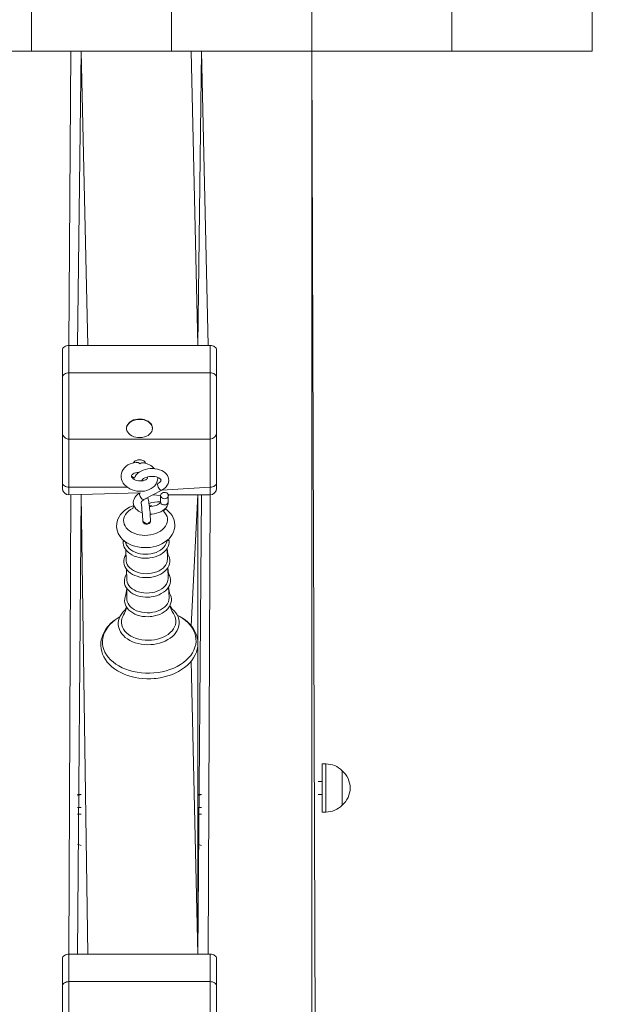
# Model space of a CAD drawing. Units: millimetres. Extents: x -1735 to 7230, y -1264 to 5743.
# Drawn here: x 2783 to 3242, y 1715 to 2476 of the extents above; entities that cross this region are included whole.
import ezdxf

# ---------------------------------------------------------------- set-up
doc = ezdxf.new("R2010")
doc.units = ezdxf.units.MM
doc.header["$LTSCALE"] = 100
doc.header["$PDSIZE"] = -1
doc.styles.add('SLDTEXTSTYLE1', font='TXT', dxfattribs={"width": 0.7})
doc.dimstyles.new('SLDDIMSTYLE1', dxfattribs={"dimtxt": 300, "dimasz": 300, "dimexe": 0, "dimexo": 0.0625, "dimgap": 75, "dimtad": 2, "dimdec": 0, "dimrnd": 1e-09, "dimzin": 12, "dimdsep": 46, "dimtxsty": 'SLDTEXTSTYLE1', "dimsah": 1, "dimcen": 0.09, "dimadec": 0, "dimazin": 3, "dimtfac": 1, "dimtdec": 3, "dimtofl": 0, "dimtmove": 0, "dimatfit": 3, "dimfxl": 1, "dimfrac": 2, "dimtolj": 1, "dimtzin": 12, "dimarcsym": 0})

# ---------------------------------------------------------------- blocks, each defined once
blk = doc.blocks.new('_D_2')
at = {"color": 0, "linetype": 'Continuous', "lineweight": -2, "transparency": 16777216}
for p, q in [((-1734.8, 2693.44), (-1734.8, -1214.04)), ((5392.12, 2451.44), (5392.12, -1214.04)), ((-1434.8, -1214.04), (5092.12, -1214.04))]:
    blk.add_line(p, q, dxfattribs=at)
at = {"color": 0, "linetype": 'Continuous', "transparency": 16777216}
for points in [[(-1434.8, -1164.04), (-1434.8, -1264.04), (-1734.8, -1214.04)], [(5092.12, -1164.04), (5092.12, -1264.04), (5392.12, -1214.04)]]:
    blk.add_solid(points, dxfattribs=at)
at = {"layer": 'Defpoints', "color": 0, "linetype": 'Continuous', "transparency": 16777216}
for p in [(-1734.8, 2693.5), (5392.12, 2451.5), (5392.12, -1214.04)]:
    blk.add_point(p, dxfattribs=at)
at = {"color": 0, "linetype": 'Continuous', "lineweight": 0, "transparency": 16777216, "insert": (2000.24, -839.04), "char_height": 300, "attachment_point": 2, "style": 'SLDTEXTSTYLE1'}
blk.add_mtext('\\A1;7127', dxfattribs=at)
blk = doc.blocks.new('_D_3')
at = {"color": 0, "linetype": 'Continuous', "lineweight": -2, "transparency": 16777216}
for p, q in [((3892.18, 4951.5), (7179.89, 4951.5)), ((7179.89, -124.9), (7179.89, 4651.5)), ((3013.79, -424.9), (7179.89, -424.9))]:
    blk.add_line(p, q, dxfattribs=at)
at = {"color": 0, "linetype": 'Continuous', "transparency": 16777216}
for points in [[(7129.89, 4651.5), (7229.89, 4651.5), (7179.89, 4951.5)], [(7129.89, -124.9), (7229.89, -124.9), (7179.89, -424.9)]]:
    blk.add_solid(points, dxfattribs=at)
at = {"layer": 'Defpoints', "color": 0, "linetype": 'Continuous', "transparency": 16777216}
for p in [(3892.12, 4951.5), (7179.89, 4951.5), (3013.72, -424.9)]:
    blk.add_point(p, dxfattribs=at)
at = {"color": 0, "linetype": 'Continuous', "lineweight": 0, "transparency": 16777216, "insert": (6804.89, 2263.3), "char_height": 300, "attachment_point": 2, "rotation": 90, "style": 'SLDTEXTSTYLE1'}
blk.add_mtext('\\A1;5376', dxfattribs=at)
blk = doc.blocks.new('_D_5')
at = {"color": 0, "linetype": 'Continuous', "lineweight": -2, "transparency": 16777216}
for p, q in [((2467.52, 3451.5), (6319.16, 3451.5)), ((6319.16, 3151.5), (6319.16, 1375.1)), ((2543.79, 1075.1), (6319.16, 1075.1))]:
    blk.add_line(p, q, dxfattribs=at)
at = {"color": 0, "linetype": 'Continuous', "transparency": 16777216}
for points in [[(6269.16, 3151.5), (6369.16, 3151.5), (6319.16, 3451.5)], [(6269.16, 1375.1), (6369.16, 1375.1), (6319.16, 1075.1)]]:
    blk.add_solid(points, dxfattribs=at)
at = {"layer": 'Defpoints', "color": 0, "linetype": 'Continuous', "transparency": 16777216}
for p in [(2467.46, 3451.5), (2543.72, 1075.1), (6319.16, 1075.1)]:
    blk.add_point(p, dxfattribs=at)
at = {"color": 0, "linetype": 'Continuous', "lineweight": 0, "transparency": 16777216, "insert": (5944.16, 2263.3), "char_height": 300, "attachment_point": 2, "rotation": 90, "style": 'SLDTEXTSTYLE1'}
blk.add_mtext('\\A1;2376', dxfattribs=at)

msp = doc.modelspace()

# ---------------------------------------------------------------- linework, layer by layer
at = {"linetype": 'Continuous', "lineweight": 15}
for p, q in [((2792.22, 2451.5), (2792.22, 3451.5)), ((2900.47, 2451.5), (2900.47, 3451.5)), ((3008.72, 2451.5), (3008.72, 3451.5)), ((3116.98, 2451.5), (3116.98, 3451.5)), ((3225.23, 2451.5), (3225.23, 3451.5)), ((2683.96, 2451.5), (2792.22, 2451.5)), ((2792.22, 2451.5), (2900.47, 2451.5)), ((2821.22, 2224.15), (2822.72, 2451.5)), ((2827.72, 2224.15), (2830.72, 2451.5)), ((2830.72, 2451.5), (2827.72, 2224.15)), ((2830.72, 2451.5), (2835.72, 2224.15)), ((2900.47, 2451.5), (3008.72, 2451.5)), ((2920.72, 2224.15), (2915.72, 2451.5)), ((2923.72, 2451.5), (2920.72, 2224.15)), ((2920.72, 2224.15), (2923.72, 2451.5)), ((2923.72, 2451.5), (2928.72, 2224.15)), ((3008.72, 2451.5), (3116.98, 2451.5)), ((3008.72, 2451.5), (3013.72, 1078.64)), ((3008.72, 1075.1), (3008.72, 2451.5)), ((3116.98, 2451.5), (3225.23, 2451.5)), ((2821.22, 2224.15), (2821.22, 2202.94)), ((2821.22, 2224.15), (2930.22, 2224.15)), ((2930.22, 2202.94), (2930.22, 2224.15)), ((2816.22, 2199.4), (2816.22, 2220.61)), ((2935.22, 2220.61), (2935.22, 2199.4)), ((2816.22, 2156.72), (2816.22, 2199.4)), ((2821.22, 2202.94), (2930.22, 2202.94)), ((2821.22, 2202.94), (2821.22, 2151.72)), ((2930.22, 2151.72), (2930.22, 2202.94)), ((2935.22, 2199.4), (2935.22, 2156.72)), ((2865.72, 2160.23), (2865.72, 2160.23)), ((2885.72, 2160.23), (2885.72, 2160.23)), ((2816.22, 2118.08), (2816.22, 2156.72)), ((2935.22, 2156.72), (2935.22, 2118.08)), ((2821.22, 2151.72), (2930.22, 2151.72)), ((2821.22, 2151.72), (2821.22, 2114.55)), ((2930.22, 2114.55), (2930.22, 2151.72)), ((2871.72, 2134.35), (2871.06, 2133.51)), ((2879.72, 2133.31), (2879.72, 2134.35)), ((2816.22, 2113.69), (2816.22, 2118.08)), ((2821.22, 2114.55), (2866.38, 2114.55)), ((2821.22, 2114.55), (2821.22, 2108.69)), ((2890.15, 2117.71), (2890.14, 2117.71)), ((2892.96, 2112.42), (2930.22, 2114.55)), ((2930.22, 2108.69), (2930.22, 2114.55)), ((2935.22, 2118.08), (2935.22, 2113.69)), ((2821.22, 2108.69), (2876.32, 2110.36)), ((2821.22, 1753.92), (2822.72, 2108.69)), ((2827.72, 1753.92), (2830.72, 2108.69)), ((2830.72, 2108.69), (2827.72, 1753.92)), ((2830.72, 2108.69), (2835.72, 1753.92)), ((2876.32, 2110.36), (2876.32, 2110.36)), ((2879.13, 2105.07), (2892.96, 2112.42)), ((2885.95, 2108.69), (2892.05, 2108.08)), ((2892.05, 2108.08), (2891.92, 2103.43)), ((2897.92, 2103.28), (2897.96, 2108.69)), ((2897.96, 2108.69), (2930.22, 2108.69)), ((2915.72, 2007.44), (2920.72, 2108.69)), ((2920.72, 2108.69), (2920.72, 1995.61)), ((2920.72, 1753.92), (2923.72, 2108.69)), ((2930.22, 2108.69), (2928.72, 1753.92)), ((2878.23, 2088.01), (2881.53, 2086.07)), ((2881.53, 2086.07), (2884.23, 2088.19)), ((2864.98, 2072.39), (2865.02, 2072.16)), ((2896.8, 2073.13), (2896.82, 2073.33)), ((2865.12, 2066.37), (2865.37, 2058.22)), ((2897.3, 2059.19), (2897.05, 2067.29)), ((2865.58, 2051.38), (2865.83, 2043.22)), ((2897.76, 2044.2), (2897.51, 2052.3)), ((2920.72, 1995.61), (2920.72, 1753.92)), ((2920.72, 1753.92), (2915.72, 1980.33)), ((3019.72, 1900.86), (3016.72, 1900.86)), ((3016.72, 1896.23), (3016.72, 1900.86)), ((3016.72, 1863.66), (3016.72, 1896.23)), ((3019.72, 1896.23), (3019.72, 1900.86)), ((3019.72, 1863.66), (3019.72, 1896.23)), ((3032.22, 1895.61), (3032.22, 1868.91)), ((3032.22, 1892.29), (3032.22, 1895.61)), ((3016.72, 1887.26), (3013.72, 1887.26)), ((3032.22, 1868.91), (3032.22, 1892.29)), ((2830.72, 1877.18), (2827.72, 1877.18)), ((2830.72, 1877.18), (2827.72, 1876.08)), ((2923.72, 1877.18), (2920.72, 1877.18)), ((2923.72, 1877.18), (2920.72, 1876.08)), ((3013.72, 1877.26), (3016.72, 1877.26)), ((2830.72, 1867.24), (2827.72, 1867.24)), ((2923.72, 1867.24), (2920.72, 1867.24)), ((3016.72, 1863.66), (3019.72, 1863.66)), ((2830.72, 1861.94), (2827.72, 1861.94)), ((2923.72, 1861.94), (2920.72, 1861.94)), ((2827.72, 1838.95), (2830.72, 1837.86)), ((2830.72, 1837.86), (2827.72, 1838.95)), ((2920.72, 1838.95), (2923.72, 1837.86)), ((2923.72, 1837.86), (2920.72, 1838.95)), ((2816.22, 1729.18), (2816.22, 1750.39)), ((2821.22, 1753.92), (2821.22, 1732.71)), ((2821.22, 1753.92), (2930.22, 1753.92)), ((2930.22, 1732.71), (2930.22, 1753.92)), ((2935.22, 1750.39), (2935.22, 1729.18)), ((2816.22, 1686.5), (2816.22, 1729.18)), ((2821.22, 1732.71), (2930.22, 1732.71)), ((2821.22, 1732.71), (2821.22, 1681.5)), ((2930.22, 1681.5), (2930.22, 1732.71)), ((2935.22, 1729.18), (2935.22, 1686.5))]:
    msp.add_line(p, q, dxfattribs=at)
at = {"linetype": 'Continuous', "lineweight": 15, "flags": 128}
for points in [[(2816.22, 2220.61), (2816.32, 2221.3), (2816.6, 2221.97), (2817.07, 2222.58), (2817.69, 2223.11), (2818.44, 2223.55), (2819.31, 2223.88), (2820.25, 2224.08), (2821.22, 2224.15)], [(2930.22, 2224.15), (2931.2, 2224.08), (2932.14, 2223.88), (2933, 2223.55), (2933.76, 2223.11), (2934.38, 2222.58), (2934.84, 2221.97), (2935.13, 2221.3), (2935.22, 2220.61)], [(2821.22, 2202.94), (2820.25, 2202.87), (2819.31, 2202.67), (2818.44, 2202.34), (2817.69, 2201.9), (2817.07, 2201.37), (2816.6, 2200.75), (2816.32, 2200.09), (2816.22, 2199.4)], [(2935.22, 2199.4), (2935.13, 2200.09), (2934.84, 2200.75), (2934.38, 2201.37), (2933.76, 2201.9), (2933, 2202.34), (2932.14, 2202.67), (2931.2, 2202.87), (2930.22, 2202.94)], [(2885.72, 2160.23), (2885.72, 2160.25), (2885.57, 2161.44), (2885.14, 2162.6), (2884.44, 2163.69), (2883.49, 2164.69), (2882.31, 2165.55), (2880.94, 2166.26), (2879.42, 2166.8), (2877.8, 2167.14), (2876.12, 2167.29), (2874.42, 2167.24), (2872.77, 2166.98), (2871.2, 2166.53), (2869.75, 2165.9), (2868.48, 2165.11), (2867.42, 2164.17), (2866.6, 2163.12), (2866.04, 2161.99), (2865.76, 2160.81), (2865.72, 2160.23)], [(2884.47, 2156.52), (2885.16, 2157.61), (2885.58, 2158.77), (2885.72, 2159.97), (2885.57, 2161.16), (2885.14, 2162.32), (2884.44, 2163.41), (2883.49, 2164.41), (2882.31, 2165.27), (2880.94, 2165.98), (2879.42, 2166.52), (2877.8, 2166.86), (2876.12, 2167.01), (2874.42, 2166.96), (2872.77, 2166.7), (2871.2, 2166.25), (2869.75, 2165.62), (2868.48, 2164.83), (2867.42, 2163.89), (2866.6, 2162.84), (2866.04, 2161.71), (2865.76, 2160.53), (2865.76, 2159.33), (2866.05, 2158.15), (2866.62, 2157.02), (2867.45, 2155.97), (2868.52, 2155.04), (2869.8, 2154.25), (2871.25, 2153.62), (2872.82, 2153.18), (2874.48, 2152.93), (2876.18, 2152.88), (2877.86, 2153.04), (2879.48, 2153.39), (2880.99, 2153.94), (2882.35, 2154.65), (2883.52, 2155.52), (2884.47, 2156.52)], [(2873.09, 2133.82), (2872.06, 2133.7), (2870.21, 2133.29), (2868.44, 2132.67), (2866.81, 2131.84), (2865.34, 2130.82), (2864.07, 2129.63), (2863.04, 2128.3), (2862.26, 2126.87), (2861.76, 2125.37), (2861.52, 2123.84), (2861.5, 2123.22), (2861.56, 2122.15), (2861.86, 2120.65), (2862.4, 2119.21), (2863.17, 2117.82), (2864.16, 2116.52), (2865.36, 2115.33), (2866.76, 2114.25), (2868.33, 2113.33), (2870.04, 2112.57), (2871.85, 2111.99), (2873.74, 2111.61), (2875.66, 2111.42), (2877.59, 2111.43), (2879.49, 2111.65), (2881.34, 2112.08), (2883.09, 2112.71), (2884.72, 2113.55), (2886.19, 2114.58), (2887.44, 2115.78), (2888.46, 2117.11), (2889.22, 2118.55), (2889.71, 2120.06), (2889.93, 2121.58), (2889.91, 2122.18)], [(2879.72, 2133.31), (2880.4, 2133.48), (2879.84, 2134.24), (2879.04, 2134.87), (2878.05, 2135.36), (2876.92, 2135.66), (2875.72, 2135.76), (2874.53, 2135.66), (2873.4, 2135.36), (2872.41, 2134.87), (2871.61, 2134.24), (2871.06, 2133.51)], [(2892.96, 2112.42), (2893.78, 2112.88), (2895.15, 2113.87), (2896.32, 2115), (2897.16, 2116.12), (2897.78, 2117.31), (2898.17, 2118.53), (2898.34, 2119.89), (2898.23, 2121.21), (2897.88, 2122.48), (2897.3, 2123.66), (2896.5, 2124.76), (2895.49, 2125.77), (2894.26, 2126.67), (2892.84, 2127.45), (2891.25, 2128.08), (2889.54, 2128.54), (2887.75, 2128.84), (2885.9, 2128.97), (2884.04, 2128.93), (2882.19, 2128.72), (2880.39, 2128.35), (2878.66, 2127.8), (2877.04, 2127.1), (2875.54, 2126.23), (2874.22, 2125.21), (2873.1, 2124.04), (2872.33, 2122.89), (2871.77, 2121.7), (2869.5, 2123.22)], [(2869.5, 2123.22), (2869.51, 2123.35), (2869.61, 2123.7), (2869.84, 2124.07), (2870.23, 2124.49), (2870.86, 2124.95), (2871.69, 2125.35), (2872.69, 2125.67), (2873.82, 2125.87), (2875.04, 2125.94), (2875.15, 2125.93)], [(2881.87, 2122.52), (2881.93, 2122.28), (2881.93, 2121.94), (2881.81, 2121.58), (2881.56, 2121.2), (2881.14, 2120.79), (2880.48, 2120.33), (2879.62, 2119.94), (2878.6, 2119.63), (2877.46, 2119.45), (2876.23, 2119.4), (2874.98, 2119.51), (2873.76, 2119.76), (2872.63, 2120.15), (2871.64, 2120.63), (2870.83, 2121.18), (2870.22, 2121.75), (2869.82, 2122.28), (2869.59, 2122.73), (2869.51, 2123.1), (2869.5, 2123.22), (2869.5, 2123.22)], [(2877.36, 2119.35), (2877.37, 2119.47), (2877.47, 2119.78), (2877.71, 2120.18), (2878.18, 2120.7), (2878.86, 2121.23), (2879.75, 2121.75), (2880.81, 2122.2), (2882.03, 2122.57), (2883.35, 2122.83), (2884.74, 2122.96), (2886.14, 2122.96), (2887.48, 2122.83), (2888.73, 2122.57), (2889.84, 2122.21), (2890.75, 2121.78), (2891.45, 2121.32), (2891.92, 2120.88), (2892.2, 2120.51), (2892.31, 2120.22), (2892.34, 2119.97), (2892.27, 2119.68), (2892.07, 2119.3), (2891.71, 2118.85), (2891.1, 2118.32), (2890.34, 2117.82), (2890.15, 2117.71)], [(2821.22, 2114.55), (2820.25, 2114.62), (2819.31, 2114.82), (2818.44, 2115.14), (2817.69, 2115.58), (2817.07, 2116.12), (2816.6, 2116.73), (2816.32, 2117.39), (2816.22, 2118.08)], [(2892.96, 2112.42), (2892.78, 2112.35), (2892.27, 2112.38), (2891.68, 2112.67), (2891.08, 2113.19), (2890.53, 2113.9), (2890.08, 2114.72), (2889.77, 2115.58), (2889.64, 2116.38), (2889.69, 2117.06), (2889.93, 2117.54), (2890.14, 2117.71)], [(2935.22, 2118.08), (2935.13, 2117.39), (2934.84, 2116.73), (2934.38, 2116.12), (2933.76, 2115.58), (2933, 2115.14), (2932.14, 2114.82), (2931.2, 2114.62), (2930.22, 2114.55)], [(2876.32, 2110.36), (2875.51, 2109.9), (2874.14, 2108.92), (2872.96, 2107.78), (2872.12, 2106.66), (2871.5, 2105.47), (2871.11, 2104.25), (2870.94, 2102.89), (2871.05, 2101.57), (2871.4, 2100.3), (2871.98, 2099.12), (2872.78, 2098.02), (2873.79, 2097.01), (2875.02, 2096.11), (2876.44, 2095.33), (2877.81, 2094.79)], [(2879.13, 2105.07), (2878.95, 2105), (2878.44, 2105.03), (2877.85, 2105.32), (2877.25, 2105.84), (2876.7, 2106.55), (2876.25, 2107.37), (2875.94, 2108.23), (2875.81, 2109.03), (2875.87, 2109.71), (2876.1, 2110.19), (2876.32, 2110.36)], [(2892.05, 2108.08), (2892.23, 2107.34), (2892.69, 2106.68), (2893.38, 2106.16), (2894.23, 2105.84), (2895.17, 2105.75), (2896.09, 2105.89), (2896.91, 2106.25), (2897.54, 2106.8), (2897.93, 2107.48), (2898.04, 2108.22), (2897.86, 2108.96), (2897.4, 2109.62), (2896.71, 2110.13), (2895.85, 2110.45), (2894.92, 2110.55), (2894, 2110.41), (2893.18, 2110.05), (2892.55, 2109.5), (2892.15, 2108.82), (2892.05, 2108.08)], [(2871.35, 2100.48), (2870.08, 2100.03), (2867.96, 2099.06), (2865.98, 2097.91), (2864.16, 2096.59), (2862.54, 2095.12), (2861.14, 2093.5), (2859.98, 2091.78), (2859.09, 2089.97), (2858.47, 2088.11), (2858.12, 2086.23), (2858.04, 2084.36), (2858.22, 2082.51), (2858.65, 2080.71), (2859.32, 2078.97), (2860.22, 2077.31), (2861.34, 2075.73), (2862.69, 2074.26), (2864.25, 2072.9), (2866, 2071.68), (2867.93, 2070.61), (2870.01, 2069.7), (2872.22, 2068.97), (2874.52, 2068.43), (2876.88, 2068.08), (2879.29, 2067.91), (2881.71, 2067.94), (2882.69, 2068.01)], [(2871.35, 2100.48), (2870.49, 2098.26), (2868.77, 2097.27), (2867.26, 2096.14), (2865.96, 2094.88), (2864.92, 2093.53), (2864.14, 2092.1), (2863.64, 2090.61), (2863.42, 2089.1), (2863.5, 2087.59), (2863.86, 2086.1), (2864.51, 2084.66), (2865.43, 2083.29), (2866.61, 2082.03), (2868.02, 2080.88), (2869.65, 2079.87), (2871.46, 2079.02), (2873.42, 2078.34), (2875.5, 2077.84), (2877.67, 2077.53), (2879.88, 2077.42), (2882.1, 2077.51)], [(2877.01, 2102.47), (2876.97, 2102.56), (2876.95, 2102.82), (2877.01, 2103.1), (2877.21, 2103.48), (2877.57, 2103.93), (2878.18, 2104.46), (2878.94, 2104.96), (2879.13, 2105.07)], [(2884.23, 2088.19), (2884.2, 2088.86), (2884.14, 2090.25), (2884.05, 2091.75), (2883.94, 2093.33), (2883.82, 2094.95), (2883.67, 2096.57), (2883.52, 2098.16), (2883.35, 2099.67), (2883.19, 2101.08), (2883.02, 2102.35), (2882.85, 2103.46), (2882.67, 2104.41), (2882.47, 2105.26), (2882.28, 2105.83), (2882.06, 2106.28), (2879.13, 2105.07)], [(2883.34, 2099.82), (2885.32, 2100.19), (2883.27, 2100.49)], [(2891.92, 2103.43), (2891.91, 2103.32), (2891.82, 2103), (2891.58, 2102.6), (2891.1, 2102.08), (2890.42, 2101.55), (2889.54, 2101.03), (2888.47, 2100.58), (2887.25, 2100.21), (2885.93, 2099.95), (2884.54, 2099.82), (2883.34, 2099.82)], [(2883.9, 2093.82), (2885.24, 2093.85), (2887.09, 2094.06), (2888.89, 2094.44), (2890.62, 2094.98), (2892.24, 2095.68), (2893.74, 2096.55), (2895.06, 2097.57), (2896.18, 2098.75), (2896.96, 2099.89), (2897.51, 2101.08), (2897.85, 2102.45), (2897.92, 2103.28)], [(2891.92, 2103.43), (2891.93, 2103.28), (2892.11, 2102.54), (2892.57, 2101.88), (2893.26, 2101.37), (2894.12, 2101.05), (2895.05, 2100.95), (2895.97, 2101.09), (2896.79, 2101.45), (2897.42, 2102), (2897.81, 2102.68), (2897.92, 2103.28)], [(2882.1, 2077.51), (2884.3, 2077.8), (2886.42, 2078.27), (2888.45, 2078.94), (2890.33, 2079.77), (2892.05, 2080.76), (2893.57, 2081.89), (2894.86, 2083.15), (2895.9, 2084.5), (2896.68, 2085.94), (2897.18, 2087.42), (2897.4, 2088.93), (2897.32, 2090.45), (2896.96, 2091.94), (2896.31, 2093.38), (2895.39, 2094.74), (2894.21, 2096.01), (2895.48, 2098.02)], [(2882.69, 2068.01), (2884.02, 2068.15), (2886.39, 2068.56), (2888.71, 2069.15), (2890.94, 2069.94), (2893.06, 2070.9), (2895.05, 2072.05), (2896.87, 2073.36), (2898.5, 2074.84), (2899.9, 2076.45), (2901.06, 2078.17), (2901.96, 2079.98), (2902.58, 2081.84), (2902.94, 2083.71), (2903.03, 2085.59), (2902.85, 2087.44), (2902.43, 2089.24), (2901.77, 2090.98), (2900.87, 2092.64), (2899.75, 2094.22), (2898.41, 2095.7), (2896.85, 2097.06), (2895.48, 2098.02)], [(2881.53, 2086.07), (2880.59, 2086.09), (2879.72, 2086.31), (2878.99, 2086.7), (2878.48, 2087.23), (2878.24, 2087.85), (2878.23, 2088.01)], [(2864.98, 2072.39), (2863.17, 2072.9), (2863.17, 2071.36), (2863.43, 2069.84), (2863.94, 2068.37), (2864.69, 2066.96), (2865.67, 2065.62), (2866.88, 2064.39), (2868.29, 2063.27), (2869.89, 2062.27), (2871.65, 2061.43), (2873.55, 2060.75), (2875.55, 2060.24), (2877.63, 2059.9), (2879.75, 2059.74), (2881.9, 2059.77), (2882.66, 2059.82)], [(2865.02, 2072.16), (2865.23, 2071.28), (2865.79, 2069.88), (2866.62, 2068.56), (2867.71, 2067.32), (2869.03, 2066.2), (2870.56, 2065.21), (2872.28, 2064.38), (2874.15, 2063.71), (2876.14, 2063.22), (2878.21, 2062.91), (2880.34, 2062.8), (2882.47, 2062.89)], [(2882.47, 2062.89), (2884.57, 2063.16), (2886.61, 2063.62), (2888.55, 2064.27), (2890.34, 2065.08), (2891.97, 2066.04), (2893.41, 2067.15), (2894.61, 2068.37), (2895.58, 2069.68), (2896.28, 2071.06), (2896.7, 2072.5), (2896.8, 2073.13)], [(2882.66, 2059.82), (2883.8, 2059.94), (2885.89, 2060.31), (2887.91, 2060.85), (2889.83, 2061.56), (2891.63, 2062.43), (2893.28, 2063.46), (2894.75, 2064.62), (2896.02, 2065.91), (2897.06, 2067.3), (2897.85, 2068.77), (2898.39, 2070.3), (2898.66, 2071.85), (2898.67, 2073.39), (2896.82, 2073.33)], [(2865.12, 2066.37), (2865.18, 2062.46), (2864.4, 2060.98), (2863.88, 2059.46), (2863.62, 2057.91), (2863.63, 2056.36), (2863.89, 2054.84), (2864.4, 2053.37), (2865.15, 2051.96), (2866.13, 2050.63), (2867.33, 2049.4), (2868.75, 2048.27), (2870.35, 2047.28), (2872.11, 2046.44), (2874.01, 2045.76), (2876.01, 2045.24), (2878.09, 2044.91), (2880.21, 2044.75), (2882.35, 2044.78), (2883.12, 2044.83)], [(2883.12, 2044.83), (2884.25, 2044.95), (2886.34, 2045.32), (2888.37, 2045.86), (2890.29, 2046.57), (2892.09, 2047.44), (2893.74, 2048.46), (2895.21, 2049.63), (2896.48, 2050.92), (2897.52, 2052.31), (2898.31, 2053.78), (2898.85, 2055.31), (2899.12, 2056.86), (2899.13, 2058.4), (2898.88, 2059.92), (2898.38, 2061.4), (2897.65, 2062.81), (2897.05, 2067.29)], [(2865.37, 2058.22), (2865.4, 2057.72), (2865.68, 2056.28), (2866.25, 2054.89), (2867.08, 2053.56), (2868.16, 2052.33), (2869.49, 2051.21), (2871.02, 2050.22), (2872.74, 2049.39), (2874.61, 2048.72), (2876.6, 2048.23), (2878.67, 2047.92), (2880.79, 2047.81), (2882.93, 2047.89)], [(2882.93, 2047.89), (2885.03, 2048.17), (2887.07, 2048.63), (2889, 2049.28), (2890.8, 2050.09), (2892.43, 2051.05), (2893.86, 2052.15), (2895.07, 2053.37), (2896.03, 2054.69), (2896.73, 2056.07), (2897.16, 2057.5), (2897.3, 2058.96), (2897.3, 2059.19)], [(2865.58, 2051.38), (2865.64, 2047.59), (2864.84, 2046.11), (2864.3, 2044.59), (2864.02, 2043.04), (2864, 2041.49), (2864.25, 2039.96), (2864.74, 2038.49), (2865.47, 2037.07), (2866.43, 2035.73), (2867.62, 2034.48), (2869.02, 2033.34), (2870.6, 2032.34), (2872.36, 2031.48), (2874.25, 2030.78), (2876.24, 2030.25), (2878.32, 2029.9), (2880.45, 2029.72), (2882.59, 2029.73), (2883.58, 2029.79)], [(2883.58, 2029.79), (2884.72, 2029.91), (2886.81, 2030.28), (2888.84, 2030.82), (2890.77, 2031.53), (2892.57, 2032.4), (2894.23, 2033.43), (2895.7, 2034.59), (2896.97, 2035.88), (2898.02, 2037.27), (2898.82, 2038.75), (2899.36, 2040.28), (2899.64, 2041.83), (2899.66, 2043.38), (2899.42, 2044.9), (2898.93, 2046.38), (2898.2, 2047.8), (2897.51, 2052.3)], [(2865.83, 2043.22), (2865.86, 2042.73), (2866.14, 2041.29), (2866.7, 2039.9), (2867.54, 2038.57), (2868.62, 2037.34), (2869.94, 2036.22), (2871.48, 2035.23), (2873.19, 2034.39), (2875.06, 2033.72), (2877.05, 2033.23), (2879.13, 2032.93), (2881.25, 2032.82), (2883.38, 2032.9)], [(2883.38, 2032.9), (2885.49, 2033.18), (2887.52, 2033.64), (2889.46, 2034.28), (2891.26, 2035.09), (2892.89, 2036.06), (2894.32, 2037.16), (2895.53, 2038.38), (2896.49, 2039.69), (2897.19, 2041.08), (2897.62, 2042.51), (2897.76, 2043.97), (2897.76, 2044.2)], [(2865.97, 2036.37), (2865.24, 2031.5), (2864.64, 2029.98), (2864.3, 2028.42), (2864.22, 2026.86), (2864.4, 2025.32), (2864.83, 2023.82), (2865.51, 2022.38), (2866.42, 2021.01), (2867.55, 2019.73), (2868.9, 2018.55), (2870.45, 2017.5), (2872.17, 2016.6), (2874.03, 2015.84), (2876.01, 2015.26), (2878.08, 2014.85), (2880.21, 2014.62), (2882.36, 2014.56), (2884.06, 2014.65)], [(2865.97, 2036.37), (2866, 2034.54), (2865.91, 2028.66)], [(2884.06, 2014.65), (2885.21, 2014.77), (2887.31, 2015.14), (2889.35, 2015.68), (2891.3, 2016.39), (2893.11, 2017.27), (2894.78, 2018.29), (2896.27, 2019.46), (2897.56, 2020.75), (2898.63, 2022.15), (2899.45, 2023.62), (2900.01, 2025.16), (2900.31, 2026.71), (2900.34, 2028.27), (2900.12, 2029.81), (2899.65, 2031.3), (2898.94, 2032.73), (2898.04, 2037.32)], [(2898.57, 2029.66), (2898.25, 2033.42), (2898.04, 2037.32)], [(2865.91, 2028.66), (2865.96, 2027.72), (2866.25, 2026.25), (2866.83, 2024.83), (2867.68, 2023.47), (2868.79, 2022.21), (2870.14, 2021.06), (2871.7, 2020.05), (2873.46, 2019.2), (2875.37, 2018.52), (2877.41, 2018.02), (2879.53, 2017.7), (2881.7, 2017.59), (2883.87, 2017.67)], [(2883.87, 2017.67), (2886.02, 2017.96), (2888.11, 2018.43), (2890.09, 2019.09), (2891.92, 2019.92), (2893.59, 2020.9), (2895.05, 2022.03), (2896.29, 2023.28), (2897.27, 2024.62), (2897.99, 2026.03), (2898.42, 2027.5), (2898.57, 2028.98), (2898.57, 2029.66)], [(2885.15, 1993.07), (2886.45, 1993.21), (2888.87, 1993.6), (2891.21, 1994.16), (2893.47, 1994.89), (2895.62, 1995.79), (2897.63, 1996.84), (2899.48, 1998.04), (2901.15, 1999.37), (2902.62, 2000.82), (2903.87, 2002.37), (2904.87, 2004.01), (2905.63, 2005.71), (2906.13, 2007.45), (2906.37, 2009.2), (2906.35, 2010.95), (2906.07, 2012.68), (2905.54, 2014.37), (2904.77, 2016.01), (2903.76, 2017.57), (2902.52, 2019.05), (2901.06, 2020.42), (2899.24, 2023.26)], [(2860.45, 2014.38), (2860, 2014.14), (2857.62, 2012.64), (2855.41, 2011), (2853.4, 2009.22), (2851.59, 2007.33), (2850.02, 2005.33), (2848.68, 2003.24), (2847.59, 2001.08), (2846.77, 1998.88), (2846.2, 1996.64), (2845.89, 1994.39), (2845.85, 1992.14), (2846.06, 1989.9), (2846.52, 1987.7), (2847.24, 1985.55), (2848.2, 1983.45), (2849.4, 1981.41), (2850.83, 1979.46), (2852.49, 1977.6), (2854.37, 1975.85), (2856.45, 1974.22), (2858.72, 1972.73), (2861.17, 1971.38), (2863.76, 1970.18), (2866.49, 1969.14), (2869.34, 1968.28), (2872.28, 1967.58), (2875.29, 1967.07), (2878.35, 1966.73), (2881.45, 1966.58), (2884.56, 1966.61), (2887, 1966.76), (2888.65, 1966.92), (2891.71, 1967.37), (2894.72, 1968), (2897.65, 1968.8), (2900.49, 1969.77), (2903.21, 1970.91), (2905.8, 1972.21), (2908.24, 1973.66), (2910.51, 1975.26), (2912.59, 1976.99), (2914.47, 1978.84), (2916.12, 1980.81), (2917.54, 1982.87), (2918.72, 1985), (2919.63, 1987.19), (2920.29, 1989.42), (2920.68, 1991.67), (2920.82, 1993.93), (2920.69, 1996.17), (2920.31, 1998.38), (2919.68, 2000.55), (2918.81, 2002.67), (2917.69, 2004.73), (2916.33, 2006.71), (2914.75, 2008.6), (2912.94, 2010.39), (2910.93, 2012.06), (2908.72, 2013.61), (2906.33, 2015.01), (2904.91, 2015.71)], [(2865.61, 2022.22), (2864.38, 2019.66), (2862.93, 2018.2), (2861.7, 2016.64), (2860.72, 2015), (2859.98, 2013.29), (2859.5, 2011.55), (2859.29, 2009.8), (2859.33, 2008.05), (2859.63, 2006.32), (2860.18, 2004.63), (2860.98, 2003.01), (2862.01, 2001.45), (2863.27, 1999.98), (2864.74, 1998.61), (2866.42, 1997.36), (2868.28, 1996.25), (2870.31, 1995.28), (2872.46, 1994.48), (2874.73, 1993.83), (2877.09, 1993.36), (2879.51, 1993.07), (2881.96, 1992.95), (2884.43, 1993.02), (2885.15, 1993.07)], [(2863.36, 2015.95), (2862.73, 2014.75), (2862.13, 2013.12), (2861.8, 2011.46), (2861.76, 2009.79), (2862.01, 2008.13), (2862.53, 2006.51), (2863.33, 2004.95), (2864.39, 2003.46), (2865.71, 2002.07), (2867.25, 2000.8), (2869, 1999.66), (2870.94, 1998.67), (2873.04, 1997.85), (2875.27, 1997.2), (2877.6, 1996.73), (2880.01, 1996.46), (2882.45, 1996.37), (2884.89, 1996.48)], [(2884.89, 1996.48), (2887.31, 1996.78), (2889.67, 1997.27), (2891.93, 1997.95), (2894.07, 1998.79), (2896.06, 1999.8), (2897.87, 2000.95), (2899.47, 2002.24), (2900.85, 2003.64), (2901.99, 2005.14), (2902.86, 2006.71), (2903.47, 2008.34), (2903.79, 2010), (2903.83, 2011.67), (2903.59, 2013.33), (2903.06, 2014.95), (2902.26, 2016.51), (2901.87, 2017.13)], [(2886.86, 1971.17), (2890.06, 1971.54), (2893.22, 1972.1), (2896.29, 1972.86), (2899.26, 1973.79), (2902.1, 1974.91), (2904.78, 1976.19), (2907.3, 1977.62), (2909.62, 1979.2), (2911.72, 1980.92), (2913.6, 1982.75), (2915.24, 1984.68), (2916.61, 1986.71), (2917.72, 1988.8), (2918.55, 1990.95), (2919.1, 1993.14), (2919.36, 1995.35), (2919.33, 1997.56), (2919, 1999.75), (2918.39, 2001.91), (2917.5, 2004.02), (2916.33, 2006.06), (2914.89, 2008.02), (2913.2, 2009.88), (2911.27, 2011.62), (2909.12, 2013.24), (2906.75, 2014.71), (2904.91, 2015.71)], [(2860.45, 2014.38), (2859.22, 2013.61), (2856.9, 2012.03), (2854.79, 2010.32), (2852.91, 2008.48), (2851.28, 2006.55), (2849.9, 2004.53), (2848.79, 2002.43), (2847.96, 2000.28), (2847.42, 1998.09), (2847.16, 1995.89), (2847.19, 1993.68), (2847.51, 1991.48), (2848.12, 1989.32), (2849.02, 1987.21), (2850.19, 1985.17), (2851.62, 1983.21), (2853.31, 1981.35), (2855.24, 1979.61), (2857.4, 1977.99), (2859.77, 1976.52), (2862.32, 1975.2), (2865.04, 1974.05), (2867.91, 1973.07), (2870.9, 1972.27), (2874, 1971.66), (2877.16, 1971.24), (2880.38, 1971.02), (2883.62, 1970.99), (2886.86, 1971.17)], [(2816.22, 1750.39), (2816.32, 1751.08), (2816.6, 1751.74), (2817.07, 1752.35), (2817.69, 1752.89), (2818.44, 1753.33), (2819.31, 1753.66), (2820.25, 1753.86), (2821.22, 1753.92)], [(2930.22, 1753.92), (2931.2, 1753.86), (2932.14, 1753.66), (2933, 1753.33), (2933.76, 1752.89), (2934.38, 1752.35), (2934.84, 1751.74), (2935.13, 1751.08), (2935.22, 1750.39)], [(2821.22, 1732.71), (2820.25, 1732.64), (2819.31, 1732.44), (2818.44, 1732.12), (2817.69, 1731.68), (2817.07, 1731.14), (2816.6, 1730.53), (2816.32, 1729.87), (2816.22, 1729.18)], [(2935.22, 1729.18), (2935.13, 1729.87), (2934.84, 1730.53), (2934.38, 1731.14), (2933.76, 1731.68), (2933, 1732.12), (2932.14, 1732.44), (2931.2, 1732.64), (2930.22, 1732.71)]]:
    msp.add_lwpolyline(points, dxfattribs=at)
at = {"linetype": 'Continuous', "lineweight": 15}
for centre, radius, start, end in [((2821.22, 2156.72), 5, 179.99974, 270.00002), ((2930.22, 2156.72), 5, 270.00007, 359.99968), ((2873.23, 2129.67), 4.15, 47.70052, 91.93956), ((2878.28, 2130.01), 3.54, 82.72299, 129.61059), ((2876.18, 2118.78), 14.96, 42.4615, 80.17276), ((2821.22, 2113.69), 5, 180, 270), ((2930.22, 2113.69), 5, 270, 0), ((2738.88, 2083.5), 139.42, 1.85483, 7.82007), ((2891.18, 2080.05), 23.39, 88.17748, 110.30428), ((2881.68, 2088.65), 2.59, 266.62863, 349.79407), ((2916.18, 2026.89), 17.32, 192.11951, 214.31948), ((2849.09, 2024.6), 16.69, 328.7974, 351.82203), ((3019.72, 1883.36), 17.51, 44.43519, 90), ((3020.9, 1882.26), 17.51, 310.30625, 49.69375), ((3019.72, 1881.17), 17.51, 270.00002, 315.56491)]:
    msp.add_arc(centre, radius, start, end, dxfattribs=at)

# ---------------------------------------------------------------- dimensions: what is measured, and where the dimension line sits
at = {"color": 252, "linetype": 'Continuous', "lineweight": 0}
dim = msp.add_linear_dim(base=(7179.89, 4951.5), p1=(3013.72, -424.9), p2=(3892.12, 4951.5), angle=90, dimstyle='SLDDIMSTYLE1', override={"dimtad": 3}, dxfattribs=at)
dim.commit()
dim.dimension.update_dxf_attribs({"geometry": '_D_3', "text_midpoint": (7179.89, 2263.3), "dimtype": 160})
at = {"color": 7, "linetype": 'Continuous', "lineweight": 0}
dim = msp.add_linear_dim(base=(6319.16, 1075.1), p1=(2467.46, 3451.5), p2=(2543.72, 1075.1), angle=90, dimstyle='SLDDIMSTYLE1', override={"dimtad": 3}, dxfattribs=at)
dim.commit()
dim.dimension.update_dxf_attribs({"geometry": '_D_5', "text_midpoint": (6319.16, 2263.3), "dimtype": 160})
at = {"color": 252, "linetype": 'Continuous', "lineweight": 0}
dim = msp.add_linear_dim(base=(5392.12, -1214.04), p1=(-1734.8, 2693.5), p2=(5392.12, 2451.5), dimstyle='SLDDIMSTYLE1', override={"dimtad": 3}, dxfattribs=at)
dim.commit()
dim.dimension.update_dxf_attribs({"geometry": '_D_2', "text_midpoint": (2000.24, -1214.04), "dimtype": 160})

doc.saveas('drawing.dxf')
